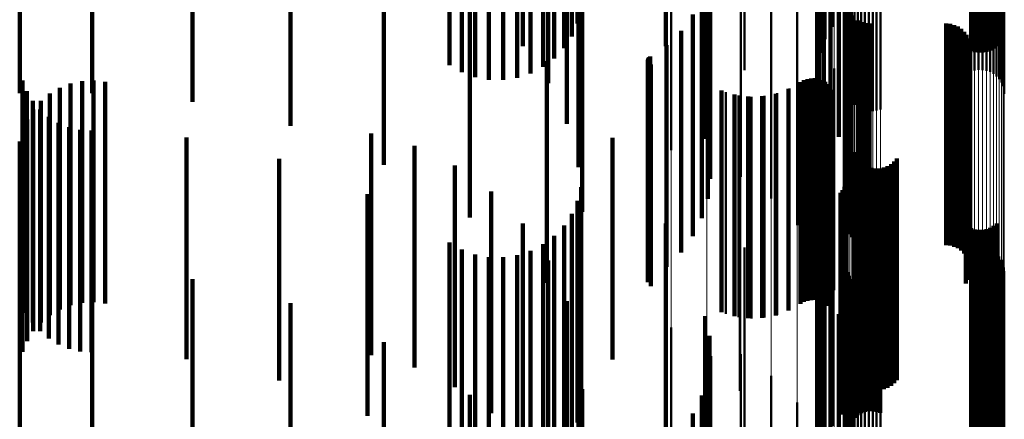
# Model space of a CAD drawing. Units: metres. Extents: x 0 to 10.8, y -0.6 to 0.6.
# Drawn here: x 0.1 to 0.1, y 0.4 to 0.5 of the extents above; entities that cross this region are included whole.
import ezdxf

# ---------------------------------------------------------------- set-up
doc = ezdxf.new("R2010")
doc.units = ezdxf.units.M
doc.linetypes.add('AUSGEZOGEN', pattern=[0])
doc.linetypes.add('VERDECKT2_S2', pattern=[0.009, 0.005, -0.004])
doc.layers.add('Fertigelement', color=7, linetype='AUSGEZOGEN', lineweight=50)
doc.layers.add('Standard', color=7, linetype='AUSGEZOGEN', lineweight=13)

msp = doc.modelspace()

# ---------------------------------------------------------------- linework, layer by layer
at = {"layer": 'Fertigelement', "transparency": 33554687}
for p, q in [((0.105686, 0.458452), (0.105686, 0.45386)), ((0.105108, 0.458349), (0.105108, 0.453752)), ((0.105193, 0.458323), (0.105193, 0.453725)), ((0.105281, 0.458311), (0.105281, 0.453713)), ((0.105369, 0.458313), (0.105369, 0.453715)), ((0.105456, 0.458329), (0.105456, 0.453731)), ((0.10554, 0.458358), (0.10554, 0.453761)), ((0.105617, 0.458399), (0.105617, 0.453804)), ((0.101687, 0.457746), (0.101687, 0.454397)), ((0.10179, 0.457439), (0.10179, 0.454099)), ((0.101942, 0.457154), (0.101942, 0.45382)), ((0.10213, 0.456809), (0.10213, 0.453485)), ((0.098346, 0.456509), (0.098346, 0.453276)), ((0.1, 0.456461), (0.1, 0.454076)), ((0.099156, 0.456278), (0.099156, 0.453063)), ((0.102263, 0.456439), (0.102263, 0.453124)), ((0.102337, 0.456052), (0.102337, 0.452748)), ((0.099916, 0.455911), (0.099916, 0.452726)), ((0.101961, 0.455906), (0.101961, 0.454296)), ((0.101804, 0.45563), (0.101804, 0.454013)), ((0.10235, 0.455659), (0.10235, 0.452366)), ((0.100601, 0.455419), (0.100601, 0.452273)), ((0.105104, 0.455493), (0.105104, 0.453281)), ((0.105189, 0.455518), (0.105189, 0.453308)), ((0.105277, 0.455531), (0.105277, 0.453322)), ((0.105366, 0.455529), (0.105366, 0.45332)), ((0.105453, 0.455515), (0.105453, 0.453305)), ((0.105537, 0.455487), (0.105537, 0.453275)), ((0.105615, 0.455446), (0.105615, 0.453232)), ((0.105685, 0.455394), (0.105685, 0.453176)), ((0.101696, 0.455333), (0.101696, 0.453708)), ((0.105745, 0.455332), (0.105745, 0.45311)), ((0.105793, 0.455262), (0.105793, 0.453036)), ((0.105829, 0.455185), (0.105829, 0.452954)), ((0.10164, 0.455023), (0.10164, 0.453389)), ((0.102278, 0.454966), (0.102278, 0.451691)), ((0.102318, 0.455083), (0.102318, 0.452845)), ((0.10234, 0.455002), (0.10234, 0.452758)), ((0.102375, 0.454925), (0.102375, 0.452677)), ((0.10585, 0.455104), (0.10585, 0.452868)), ((0.105858, 0.455021), (0.105858, 0.452779)), ((0.101191, 0.454817), (0.101191, 0.451719)), ((0.101637, 0.454708), (0.101637, 0.453066)), ((0.102276, 0.454875), (0.102276, 0.451602)), ((0.102289, 0.454785), (0.102289, 0.451515)), ((0.102423, 0.454855), (0.102423, 0.452602)), ((0.102483, 0.454793), (0.102483, 0.452536)), ((0.102553, 0.454741), (0.102553, 0.452481)), ((0.102631, 0.454701), (0.102631, 0.452437)), ((0.103064, 0.454695), (0.103064, 0.452431)), ((0.10236, 0.454618), (0.10236, 0.451352)), ((0.102415, 0.454546), (0.102415, 0.451282)), ((0.102715, 0.454673), (0.102715, 0.452408)), ((0.102802, 0.454658), (0.102802, 0.452392)), ((0.102891, 0.454657), (0.102891, 0.452391)), ((0.102979, 0.454669), (0.102979, 0.452404)), ((0.101687, 0.454397), (0.101687, 0.452746)), ((0.102557, 0.454433), (0.102557, 0.451172)), ((0.10264, 0.454396), (0.10264, 0.451136)), ((0.102728, 0.454374), (0.102728, 0.451114)), ((0.102819, 0.454366), (0.102819, 0.451106)), ((0.104547, 0.454366), (0.104547, 0.451106)), ((0.104638, 0.454358), (0.104638, 0.451099)), ((0.104727, 0.454335), (0.104727, 0.451077)), ((0.104811, 0.454298), (0.104811, 0.45104)), ((0.104887, 0.454247), (0.104887, 0.450991)), ((0.1, 0.454076), (0.1, 0.453315)), ((0.10167, 0.454123), (0.10167, 0.45108)), ((0.10179, 0.454099), (0.10179, 0.452439)), ((0.104953, 0.454184), (0.104953, 0.450929)), ((0.105008, 0.454111), (0.105008, 0.450858)), ((0.10505, 0.454029), (0.10505, 0.450779)), ((0.101942, 0.45382), (0.101942, 0.452154)), ((0.105078, 0.453942), (0.105078, 0.450694)), ((0.105091, 0.453851), (0.105091, 0.450605)), ((0.105037, 0.453584), (0.105037, 0.450345)), ((0.10507, 0.45367), (0.10507, 0.450429)), ((0.105088, 0.45376), (0.105088, 0.450516)), ((0.102022, 0.453357), (0.102022, 0.450375)), ((0.10213, 0.453485), (0.10213, 0.451809)), ((0.10499, 0.453505), (0.10499, 0.450269)), ((0.098346, 0.453276), (0.098346, 0.451509)), ((0.101501, 0.453132), (0.101501, 0.449905)), ((0.101585, 0.453133), (0.101585, 0.449906)), ((0.099156, 0.453063), (0.099156, 0.451278)), ((0.101268, 0.453047), (0.101268, 0.449823)), ((0.101341, 0.453088), (0.101341, 0.449863)), ((0.101419, 0.453117), (0.101419, 0.44989)), ((0.101667, 0.45312), (0.101667, 0.449893)), ((0.101747, 0.453093), (0.101747, 0.449868)), ((0.10182, 0.453054), (0.10182, 0.449829)), ((0.101887, 0.453003), (0.101887, 0.44978)), ((0.101944, 0.452942), (0.101944, 0.44972)), ((0.102263, 0.453124), (0.102263, 0.451439)), ((0.099584, 0.452821), (0.099584, 0.449603)), ((0.099868, 0.452748), (0.099868, 0.449531)), ((0.099916, 0.452726), (0.099916, 0.450911)), ((0.10016, 0.452718), (0.10016, 0.449503)), ((0.100453, 0.452735), (0.100453, 0.449519)), ((0.10074, 0.452796), (0.10074, 0.449578)), ((0.101013, 0.452901), (0.101013, 0.44968)), ((0.101989, 0.452872), (0.101989, 0.449652)), ((0.102337, 0.452748), (0.102337, 0.451052)), ((0.102238, 0.452541), (0.102238, 0.449625)), ((0.100601, 0.452273), (0.100601, 0.450419)), ((0.10235, 0.452366), (0.10235, 0.450659)), ((0.101191, 0.451719), (0.101191, 0.449817)), ((0.102276, 0.451602), (0.102276, 0.449875)), ((0.102278, 0.451691), (0.102278, 0.449966)), ((0.102311, 0.451701), (0.102311, 0.448851)), ((0.102289, 0.451515), (0.102289, 0.449785)), ((0.10236, 0.451352), (0.10236, 0.449618)), ((0.102476, 0.451467), (0.102476, 0.448284)), ((0.102512, 0.451383), (0.102512, 0.448202)), ((0.102415, 0.451282), (0.102415, 0.449546)), ((0.102557, 0.451172), (0.102557, 0.449433)), ((0.102563, 0.451306), (0.102563, 0.448128)), ((0.102625, 0.451239), (0.102625, 0.448063)), ((0.10264, 0.451136), (0.10264, 0.449396)), ((0.102698, 0.451184), (0.102698, 0.448008)), ((0.102779, 0.451141), (0.102779, 0.447967)), ((0.103225, 0.451151), (0.103225, 0.447977)), ((0.103304, 0.451198), (0.103304, 0.448022)), ((0.103374, 0.451256), (0.103374, 0.448079)), ((0.103433, 0.451326), (0.103433, 0.448147)), ((0.099896, 0.45108), (0.099896, 0.447908)), ((0.10167, 0.45108), (0.10167, 0.449123)), ((0.102728, 0.451114), (0.102728, 0.449374)), ((0.102819, 0.451106), (0.102819, 0.449366)), ((0.102866, 0.451113), (0.102866, 0.447939)), ((0.102957, 0.451099), (0.102957, 0.447926)), ((0.103049, 0.451101), (0.103049, 0.447928)), ((0.103139, 0.451119), (0.103139, 0.447945)), ((0.104547, 0.451106), (0.104547, 0.449366)), ((0.104638, 0.451099), (0.104638, 0.449358)), ((0.104727, 0.451077), (0.104727, 0.449335)), ((0.104811, 0.45104), (0.104811, 0.449298)), ((0.104887, 0.450991), (0.104887, 0.449247)), ((0.104953, 0.450929), (0.104953, 0.449184)), ((0.102286, 0.45076), (0.102286, 0.450665)), ((0.102304, 0.45084), (0.102304, 0.450742)), ((0.102304, 0.450742), (0.102304, 0.44584)), ((0.105008, 0.450858), (0.105008, 0.449111)), ((0.10505, 0.450779), (0.10505, 0.449029)), ((0.105078, 0.450694), (0.105078, 0.448942)), ((0.102163, 0.450549), (0.102163, 0.450462)), ((0.102214, 0.450613), (0.102214, 0.450524)), ((0.102214, 0.450524), (0.102214, 0.445613)), ((0.102256, 0.450683), (0.102256, 0.450592)), ((0.102256, 0.450592), (0.102256, 0.445683)), ((0.102286, 0.450665), (0.102286, 0.44576)), ((0.102482, 0.450477), (0.102482, 0.445477)), ((0.102551, 0.450533), (0.102551, 0.445533)), ((0.102628, 0.450576), (0.102628, 0.445576)), ((0.102712, 0.450606), (0.102712, 0.445606)), ((0.102799, 0.450622), (0.102799, 0.445622)), ((0.102887, 0.450624), (0.102887, 0.445624)), ((0.102975, 0.450612), (0.102975, 0.445612)), ((0.10306, 0.450585), (0.10306, 0.445585)), ((0.105088, 0.450516), (0.105088, 0.44876)), ((0.105091, 0.450605), (0.105091, 0.448851)), ((0.101961, 0.450296), (0.101961, 0.450219)), ((0.102022, 0.450375), (0.102022, 0.448357)), ((0.102163, 0.450462), (0.102163, 0.445549)), ((0.10499, 0.450269), (0.10499, 0.448505)), ((0.105037, 0.450345), (0.105037, 0.448584)), ((0.10507, 0.450429), (0.10507, 0.44867)), ((0.101961, 0.450219), (0.101961, 0.445296)), ((0.101268, 0.449823), (0.101268, 0.448047)), ((0.101341, 0.449863), (0.101341, 0.448088)), ((0.101419, 0.44989), (0.101419, 0.448117)), ((0.101501, 0.449905), (0.101501, 0.448132)), ((0.101585, 0.449906), (0.101585, 0.448133)), ((0.101667, 0.449893), (0.101667, 0.44812)), ((0.101747, 0.449868), (0.101747, 0.448093)), ((0.101804, 0.450013), (0.101804, 0.449947)), ((0.101804, 0.449947), (0.101804, 0.445013)), ((0.10182, 0.449829), (0.10182, 0.448054)), ((0.105617, 0.449804), (0.105617, 0.444804)), ((0.105686, 0.44986), (0.105686, 0.44486)), ((0.099584, 0.449603), (0.099584, 0.447821)), ((0.10074, 0.449578), (0.10074, 0.447796)), ((0.101013, 0.44968), (0.101013, 0.447901)), ((0.101696, 0.449708), (0.101696, 0.449654)), ((0.101696, 0.449654), (0.101696, 0.444708)), ((0.101887, 0.44978), (0.101887, 0.448003)), ((0.101944, 0.44972), (0.101944, 0.447942)), ((0.101989, 0.449652), (0.101989, 0.447872)), ((0.102238, 0.449625), (0.102238, 0.447541)), ((0.105108, 0.449752), (0.105108, 0.444752)), ((0.105193, 0.449725), (0.105193, 0.444725)), ((0.105281, 0.449713), (0.105281, 0.444713)), ((0.105369, 0.449715), (0.105369, 0.444715)), ((0.105456, 0.449731), (0.105456, 0.444731)), ((0.10554, 0.449761), (0.10554, 0.444761)), ((0.099868, 0.449531), (0.099868, 0.447747)), ((0.10016, 0.449503), (0.10016, 0.447718)), ((0.100453, 0.449519), (0.100453, 0.447735)), ((0.10164, 0.449389), (0.10164, 0.449347)), ((0.1, 0.449315), (0.1, 0.446189)), ((0.10164, 0.449347), (0.10164, 0.444389)), ((0.105104, 0.449281), (0.105104, 0.446624)), ((0.105189, 0.449308), (0.105189, 0.446649)), ((0.105277, 0.449322), (0.105277, 0.446661)), ((0.105366, 0.44932), (0.105366, 0.44666)), ((0.105453, 0.449305), (0.105453, 0.446646)), ((0.105537, 0.449275), (0.105537, 0.446618)), ((0.105615, 0.449232), (0.105615, 0.446578)), ((0.105685, 0.449176), (0.105685, 0.446528)), ((0.101637, 0.449066), (0.101637, 0.449036)), ((0.101637, 0.449036), (0.101637, 0.444066)), ((0.105745, 0.44911), (0.105745, 0.446467)), ((0.105793, 0.449036), (0.105793, 0.446398)), ((0.105829, 0.448954), (0.105829, 0.446323)), ((0.101687, 0.448746), (0.101687, 0.448729)), ((0.101687, 0.448729), (0.101687, 0.443746)), ((0.102311, 0.448851), (0.102311, 0.446701)), ((0.102318, 0.448845), (0.102318, 0.446222)), ((0.10234, 0.448758), (0.10234, 0.446143)), ((0.10585, 0.448868), (0.10585, 0.446243)), ((0.105858, 0.448779), (0.105858, 0.446162)), ((0.102375, 0.448677), (0.102375, 0.446068)), ((0.102423, 0.448602), (0.102423, 0.445999)), ((0.102483, 0.448536), (0.102483, 0.445938)), ((0.102553, 0.448481), (0.102553, 0.445887)), ((0.10179, 0.448439), (0.10179, 0.448434)), ((0.10179, 0.448434), (0.10179, 0.443439)), ((0.102476, 0.448284), (0.102476, 0.446467)), ((0.102631, 0.448437), (0.102631, 0.445848)), ((0.102715, 0.448408), (0.102715, 0.44582)), ((0.102802, 0.448392), (0.102802, 0.445806)), ((0.102891, 0.448391), (0.102891, 0.445804)), ((0.102979, 0.448404), (0.102979, 0.445816)), ((0.103064, 0.448431), (0.103064, 0.445842)), ((0.101942, 0.448154), (0.101942, 0.443154)), ((0.102512, 0.448202), (0.102512, 0.446383)), ((0.102563, 0.448128), (0.102563, 0.446306)), ((0.102625, 0.448063), (0.102625, 0.446239)), ((0.103374, 0.448079), (0.103374, 0.446256)), ((0.103433, 0.448147), (0.103433, 0.446326)), ((0.099896, 0.447908), (0.099896, 0.44608)), ((0.10213, 0.447809), (0.10213, 0.442809)), ((0.102698, 0.448008), (0.102698, 0.446184)), ((0.102779, 0.447967), (0.102779, 0.446141)), ((0.102866, 0.447939), (0.102866, 0.446113)), ((0.102957, 0.447926), (0.102957, 0.446099)), ((0.103049, 0.447928), (0.103049, 0.446101)), ((0.103139, 0.447945), (0.103139, 0.446119)), ((0.103225, 0.447977), (0.103225, 0.446151)), ((0.103304, 0.448022), (0.103304, 0.446197)), ((0.098346, 0.447509), (0.098346, 0.443055)), ((0.102263, 0.447439), (0.102263, 0.442439)), ((0.099156, 0.447278), (0.099156, 0.442847)), ((0.102337, 0.447052), (0.102337, 0.442052)), ((0.099916, 0.446911), (0.099916, 0.442517)), ((0.10235, 0.446659), (0.10235, 0.441659)), ((0.105104, 0.446624), (0.105104, 0.444281)), ((0.105189, 0.446649), (0.105189, 0.444308)), ((0.105277, 0.446661), (0.105277, 0.444322)), ((0.105366, 0.44666), (0.105366, 0.44432)), ((0.105453, 0.446646), (0.105453, 0.444305)), ((0.105537, 0.446618), (0.105537, 0.444275)), ((0.105615, 0.446578), (0.105615, 0.444232)), ((0.105685, 0.446528), (0.105685, 0.444176)), ((0.100601, 0.446419), (0.100601, 0.442074)), ((0.105745, 0.446467), (0.105745, 0.44411)), ((0.105793, 0.446398), (0.105793, 0.444036)), ((0.105829, 0.446323), (0.105829, 0.443954)), ((0.1, 0.446189), (0.1, 0.444315)), ((0.102318, 0.446222), (0.102318, 0.443845)), ((0.10234, 0.446143), (0.10234, 0.443758)), ((0.102375, 0.446068), (0.102375, 0.443677)), ((0.10585, 0.446243), (0.10585, 0.443868)), ((0.105858, 0.446162), (0.105858, 0.443779)), ((0.101191, 0.445817), (0.101191, 0.441533)), ((0.102276, 0.445875), (0.102276, 0.440875)), ((0.102278, 0.445966), (0.102278, 0.440966)), ((0.102423, 0.445999), (0.102423, 0.443602)), ((0.102483, 0.445938), (0.102483, 0.443536)), ((0.102553, 0.445887), (0.102553, 0.443481)), ((0.102631, 0.445848), (0.102631, 0.443437)), ((0.102715, 0.44582), (0.102715, 0.443408)), ((0.102802, 0.445806), (0.102802, 0.443392)), ((0.102891, 0.445804), (0.102891, 0.443391)), ((0.102979, 0.445816), (0.102979, 0.443404)), ((0.103064, 0.445842), (0.103064, 0.443431)), ((0.102289, 0.445785), (0.102289, 0.440785)), ((0.10236, 0.445618), (0.10236, 0.440618)), ((0.102415, 0.445546), (0.102415, 0.440546))]:
    msp.add_line(p, q, dxfattribs=at)
at = {"layer": 'Standard', "color": 7, "linetype": 'AUSGEZOGEN', "lineweight": 13, "transparency": 33554687}
for p, q in [((0.105104, 0.459476), (0.105104, 0.451209)), ((0.105189, 0.459502), (0.105189, 0.451234)), ((0.105277, 0.459515), (0.105277, 0.451247)), ((0.105366, 0.459514), (0.105366, 0.451245)), ((0.105453, 0.459499), (0.105453, 0.451231)), ((0.105537, 0.45947), (0.105537, 0.451203)), ((0.105615, 0.459429), (0.105615, 0.451163)), ((0.105685, 0.459377), (0.105685, 0.451111)), ((0.105745, 0.459315), (0.105745, 0.45105)), ((0.105793, 0.459244), (0.105793, 0.45098)), ((0.105829, 0.459167), (0.105829, 0.450904)), ((0.102318, 0.459063), (0.102318, 0.450803)), ((0.10234, 0.458981), (0.10234, 0.450723)), ((0.102375, 0.458904), (0.102375, 0.450647)), ((0.10585, 0.459085), (0.10585, 0.450824)), ((0.105858, 0.459001), (0.105858, 0.450742)), ((0.102423, 0.458833), (0.102423, 0.450577)), ((0.102483, 0.458771), (0.102483, 0.450516)), ((0.102553, 0.458718), (0.102553, 0.450464)), ((0.102631, 0.458678), (0.102631, 0.450424)), ((0.102238, 0.458553), (0.102238, 0.45424)), ((0.102715, 0.458649), (0.102715, 0.450397)), ((0.102802, 0.458634), (0.102802, 0.450382)), ((0.102891, 0.458633), (0.102891, 0.450381)), ((0.102979, 0.458646), (0.102979, 0.450393)), ((0.103064, 0.458672), (0.103064, 0.450418)), ((0.098346, 0.457929), (0.098346, 0.453276)), ((0.099156, 0.457714), (0.099156, 0.453063)), ((0.102311, 0.457764), (0.102311, 0.453459)), ((0.099916, 0.457373), (0.099916, 0.452726)), ((0.100601, 0.456916), (0.100601, 0.452273)), ((0.101191, 0.456356), (0.101191, 0.451719)), ((0.10167, 0.45571), (0.10167, 0.45108)), ((0.102022, 0.454998), (0.102022, 0.450375)), ((0.102238, 0.45424), (0.102238, 0.449625)), ((0.102311, 0.453459), (0.102311, 0.448851)), ((0.098346, 0.453276), (0.098346, 0.448318)), ((0.099156, 0.453063), (0.099156, 0.448107)), ((0.099916, 0.452726), (0.099916, 0.447773)), ((0.100601, 0.452273), (0.100601, 0.447326)), ((0.101191, 0.451719), (0.101191, 0.446778)), ((0.105104, 0.451209), (0.105104, 0.446624)), ((0.105189, 0.451234), (0.105189, 0.446649)), ((0.105277, 0.451247), (0.105277, 0.446661)), ((0.105366, 0.451245), (0.105366, 0.44666)), ((0.105453, 0.451231), (0.105453, 0.446646)), ((0.105537, 0.451203), (0.105537, 0.446618)), ((0.105615, 0.451163), (0.105615, 0.446578)), ((0.10167, 0.45108), (0.10167, 0.446146)), ((0.105685, 0.451111), (0.105685, 0.446528)), ((0.105745, 0.45105), (0.105745, 0.446467)), ((0.105793, 0.45098), (0.105793, 0.446398)), ((0.102318, 0.450803), (0.102318, 0.446222)), ((0.10234, 0.450723), (0.10234, 0.446143)), ((0.105829, 0.450904), (0.105829, 0.446323)), ((0.10585, 0.450824), (0.10585, 0.446243)), ((0.105858, 0.450742), (0.105858, 0.446162)), ((0.102375, 0.450647), (0.102375, 0.446068)), ((0.102423, 0.450577), (0.102423, 0.445999)), ((0.102483, 0.450516), (0.102483, 0.445938)), ((0.102553, 0.450464), (0.102553, 0.445887)), ((0.102022, 0.450375), (0.102022, 0.445448)), ((0.102631, 0.450424), (0.102631, 0.445848)), ((0.102715, 0.450397), (0.102715, 0.44582)), ((0.102802, 0.450382), (0.102802, 0.445806)), ((0.102891, 0.450381), (0.102891, 0.445804)), ((0.102979, 0.450393), (0.102979, 0.445816)), ((0.103064, 0.450418), (0.103064, 0.445842)), ((0.102238, 0.449625), (0.102238, 0.444706)), ((0.102311, 0.448851), (0.102311, 0.443941)), ((0.098346, 0.448318), (0.098346, 0.443055)), ((0.099156, 0.448107), (0.099156, 0.442847)), ((0.099916, 0.447773), (0.099916, 0.442517)), ((0.100601, 0.447326), (0.100601, 0.442074)), ((0.101191, 0.446778), (0.101191, 0.441533)), ((0.105104, 0.446624), (0.105104, 0.441738)), ((0.105189, 0.446649), (0.105189, 0.441763)), ((0.105277, 0.446661), (0.105277, 0.441776)), ((0.105366, 0.44666), (0.105366, 0.441774)), ((0.105453, 0.446646), (0.105453, 0.44176)), ((0.105537, 0.446618), (0.105537, 0.441733)), ((0.105615, 0.446578), (0.105615, 0.441693)), ((0.105685, 0.446528), (0.105685, 0.441643)), ((0.105745, 0.446467), (0.105745, 0.441583)), ((0.105793, 0.446398), (0.105793, 0.441515)), ((0.105829, 0.446323), (0.105829, 0.441441)), ((0.10167, 0.446146), (0.10167, 0.440908)), ((0.102318, 0.446222), (0.102318, 0.441341)), ((0.10234, 0.446143), (0.10234, 0.441263)), ((0.102375, 0.446068), (0.102375, 0.441188)), ((0.10585, 0.446243), (0.10585, 0.441362)), ((0.105858, 0.446162), (0.105858, 0.441281)), ((0.102423, 0.445999), (0.102423, 0.44112)), ((0.102483, 0.445938), (0.102483, 0.44106)), ((0.102553, 0.445887), (0.102553, 0.44101)), ((0.102631, 0.445848), (0.102631, 0.440971)), ((0.102715, 0.44582), (0.102715, 0.440943)), ((0.102802, 0.445806), (0.102802, 0.440929)), ((0.102891, 0.445804), (0.102891, 0.440928)), ((0.102979, 0.445816), (0.102979, 0.44094)), ((0.103064, 0.445842), (0.103064, 0.440965)), ((0.102022, 0.445448), (0.102022, 0.440219))]:
    msp.add_line(p, q, dxfattribs=at)
at = {"layer": 'Standard', "color": 253, "linetype": 'VERDECKT2_S2', "lineweight": 140, "transparency": 33554687}
for p, q in [((0.096241, 0.458943), (0.096241, 0.454369)), ((0.096111, 0.458663), (0.096111, 0.454078)), ((0.105686, 0.458452), (0.105686, 0.45386)), ((0.095935, 0.458407), (0.095935, 0.453813)), ((0.105108, 0.458349), (0.105108, 0.453752)), ((0.105193, 0.458323), (0.105193, 0.453725)), ((0.105281, 0.458311), (0.105281, 0.453713)), ((0.105369, 0.458313), (0.105369, 0.453715)), ((0.105456, 0.458329), (0.105456, 0.453731)), ((0.10554, 0.458358), (0.10554, 0.453761)), ((0.105617, 0.458399), (0.105617, 0.453804)), ((0.093355, 0.458041), (0.093355, 0.453432)), ((0.095716, 0.458184), (0.095716, 0.45358)), ((0.093631, 0.457888), (0.093631, 0.453273)), ((0.09518, 0.457857), (0.09518, 0.45324)), ((0.095462, 0.457999), (0.095462, 0.453388)), ((0.09393, 0.457781), (0.09393, 0.453162)), ((0.094243, 0.457724), (0.094243, 0.453102)), ((0.094562, 0.457717), (0.094562, 0.453095)), ((0.094877, 0.457762), (0.094877, 0.453142)), ((0.101687, 0.457746), (0.101687, 0.454397)), ((0.083667, 0.457431), (0.083667, 0.452798)), ((0.085299, 0.457431), (0.085299, 0.452798)), ((0.10179, 0.457439), (0.10179, 0.454099)), ((0.087565, 0.457243), (0.087565, 0.452601)), ((0.101942, 0.457154), (0.101942, 0.45382)), ((0.096001, 0.457104), (0.096001, 0.454387)), ((0.089774, 0.45672), (0.089774, 0.452058)), ((0.099118, 0.456767), (0.099118, 0.453444)), ((0.10213, 0.456809), (0.10213, 0.453485)), ((0.099213, 0.456321), (0.099213, 0.45301)), ((0.102263, 0.456439), (0.102263, 0.453124)), ((0.095005, 0.456032), (0.095005, 0.453856)), ((0.09626, 0.456126), (0.09626, 0.453469)), ((0.102337, 0.456052), (0.102337, 0.452748)), ((0.091873, 0.455877), (0.091873, 0.451181)), ((0.099232, 0.455866), (0.099232, 0.452567)), ((0.101961, 0.455906), (0.101961, 0.454296)), ((0.101804, 0.45563), (0.101804, 0.454013)), ((0.10235, 0.455659), (0.10235, 0.452366)), ((0.098229, 0.455482), (0.098229, 0.45386)), ((0.099175, 0.455414), (0.099175, 0.452127)), ((0.095578, 0.45525), (0.095578, 0.453023)), ((0.101696, 0.455333), (0.101696, 0.453708)), ((0.096347, 0.455118), (0.096347, 0.452523)), ((0.099043, 0.454978), (0.099043, 0.451703)), ((0.10164, 0.455023), (0.10164, 0.453389)), ((0.102278, 0.454966), (0.102278, 0.451691)), ((0.093812, 0.454733), (0.093812, 0.449991)), ((0.101637, 0.454708), (0.101637, 0.453066)), ((0.102276, 0.454875), (0.102276, 0.451602)), ((0.102289, 0.454785), (0.102289, 0.451515)), ((0.098841, 0.45457), (0.098841, 0.451305)), ((0.10236, 0.454618), (0.10236, 0.451352)), ((0.102415, 0.454546), (0.102415, 0.451282)), ((0.096001, 0.454387), (0.096001, 0.452104)), ((0.101687, 0.454397), (0.101687, 0.452746)), ((0.102557, 0.454433), (0.102557, 0.451172)), ((0.10264, 0.454396), (0.10264, 0.451136)), ((0.102728, 0.454374), (0.102728, 0.451114)), ((0.102819, 0.454366), (0.102819, 0.451106)), ((0.104547, 0.454366), (0.104547, 0.451106)), ((0.104638, 0.454358), (0.104638, 0.451099)), ((0.104727, 0.454335), (0.104727, 0.451077)), ((0.104811, 0.454298), (0.104811, 0.45104)), ((0.104887, 0.454247), (0.104887, 0.450991)), ((0.098573, 0.454201), (0.098573, 0.450946)), ((0.10179, 0.454099), (0.10179, 0.452439)), ((0.104953, 0.454184), (0.104953, 0.450929)), ((0.105008, 0.454111), (0.105008, 0.450858)), ((0.10505, 0.454029), (0.10505, 0.450779)), ((0.098248, 0.453883), (0.098248, 0.450636)), ((0.101942, 0.45382), (0.101942, 0.452154)), ((0.105078, 0.453942), (0.105078, 0.450694)), ((0.105091, 0.453851), (0.105091, 0.450605)), ((0.097831, 0.45357), (0.097831, 0.450332)), ((0.097838, 0.453586), (0.097838, 0.450347)), ((0.097848, 0.4536), (0.097848, 0.450361)), ((0.09786, 0.453612), (0.09786, 0.450373)), ((0.097875, 0.453622), (0.097875, 0.450383)), ((0.105037, 0.453584), (0.105037, 0.450345)), ((0.10507, 0.45367), (0.10507, 0.450429)), ((0.105088, 0.45376), (0.105088, 0.450516)), ((0.095544, 0.453516), (0.095544, 0.453315)), ((0.09626, 0.453469), (0.09626, 0.451126)), ((0.097825, 0.453536), (0.097825, 0.450298)), ((0.097826, 0.453553), (0.097826, 0.450315)), ((0.09789, 0.453442), (0.09789, 0.450207)), ((0.099118, 0.453444), (0.099118, 0.451767)), ((0.10213, 0.453485), (0.10213, 0.451809)), ((0.10499, 0.453505), (0.10499, 0.450269)), ((0.095544, 0.453315), (0.095544, 0.448516)), ((0.101501, 0.453132), (0.101501, 0.449905)), ((0.101585, 0.453133), (0.101585, 0.449906)), ((0.083729, 0.45308), (0.083729, 0.44808)), ((0.084572, 0.45292), (0.084572, 0.449973)), ((0.084816, 0.453015), (0.084816, 0.45006)), ((0.085072, 0.453069), (0.085072, 0.45011)), ((0.085333, 0.453081), (0.085333, 0.450122)), ((0.085592, 0.453052), (0.085592, 0.450095)), ((0.099213, 0.45301), (0.099213, 0.451321)), ((0.101268, 0.453047), (0.101268, 0.449823)), ((0.101341, 0.453088), (0.101341, 0.449863)), ((0.101419, 0.453117), (0.101419, 0.44989)), ((0.101667, 0.45312), (0.101667, 0.449893)), ((0.101747, 0.453093), (0.101747, 0.449868)), ((0.10182, 0.453054), (0.10182, 0.449829)), ((0.101887, 0.453003), (0.101887, 0.44978)), ((0.101944, 0.452942), (0.101944, 0.44972)), ((0.102263, 0.453124), (0.102263, 0.451439)), ((0.083827, 0.452843), (0.083827, 0.447843)), ((0.084347, 0.452788), (0.084347, 0.449852)), ((0.099483, 0.45286), (0.099483, 0.44964)), ((0.099779, 0.452766), (0.099779, 0.449548)), ((0.100088, 0.452721), (0.100088, 0.449505)), ((0.100399, 0.452728), (0.100399, 0.449512)), ((0.100705, 0.452786), (0.100705, 0.449569)), ((0.100997, 0.452893), (0.100997, 0.449673)), ((0.101989, 0.452872), (0.101989, 0.449652)), ((0.102337, 0.452748), (0.102337, 0.451052)), ((0.083961, 0.452625), (0.083961, 0.447625)), ((0.084145, 0.452622), (0.084145, 0.449699)), ((0.096347, 0.452523), (0.096347, 0.450118)), ((0.099232, 0.452567), (0.099232, 0.450866)), ((0.083972, 0.452426), (0.083972, 0.449518)), ((0.084128, 0.45243), (0.084128, 0.44743)), ((0.084323, 0.452263), (0.084323, 0.447263)), ((0.10235, 0.452366), (0.10235, 0.450659)), ((0.083833, 0.452205), (0.083833, 0.449315)), ((0.084542, 0.45213), (0.084542, 0.44713)), ((0.084779, 0.452032), (0.084779, 0.447032)), ((0.099175, 0.452127), (0.099175, 0.450414)), ((0.083732, 0.451964), (0.083732, 0.449093)), ((0.085029, 0.451972), (0.085029, 0.446972)), ((0.085284, 0.451953), (0.085284, 0.446953)), ((0.091591, 0.451887), (0.091591, 0.449022)), ((0.083669, 0.45171), (0.083669, 0.44886)), ((0.087423, 0.451794), (0.087423, 0.446794)), ((0.092564, 0.451609), (0.092564, 0.448766)), ((0.097028, 0.451792), (0.097028, 0.451658)), ((0.097028, 0.451658), (0.097028, 0.446792)), ((0.099043, 0.451703), (0.099043, 0.449978)), ((0.102276, 0.451602), (0.102276, 0.449875)), ((0.102278, 0.451691), (0.102278, 0.449966)), ((0.102289, 0.451515), (0.102289, 0.449785)), ((0.10236, 0.451352), (0.10236, 0.449618)), ((0.102476, 0.451467), (0.102476, 0.448284)), ((0.102512, 0.451383), (0.102512, 0.448202)), ((0.089513, 0.451313), (0.089513, 0.446313)), ((0.093474, 0.451168), (0.093474, 0.448361)), ((0.098841, 0.451305), (0.098841, 0.44957)), ((0.102415, 0.451282), (0.102415, 0.449546)), ((0.102557, 0.451172), (0.102557, 0.449433)), ((0.102563, 0.451306), (0.102563, 0.448128)), ((0.102625, 0.451239), (0.102625, 0.448063)), ((0.10264, 0.451136), (0.10264, 0.449396)), ((0.102698, 0.451184), (0.102698, 0.448008)), ((0.102779, 0.451141), (0.102779, 0.447967)), ((0.103225, 0.451151), (0.103225, 0.447977)), ((0.103304, 0.451198), (0.103304, 0.448022)), ((0.103374, 0.451256), (0.103374, 0.448079)), ((0.103433, 0.451326), (0.103433, 0.448147)), ((0.098573, 0.450946), (0.098573, 0.449201)), ((0.102728, 0.451114), (0.102728, 0.449374)), ((0.102819, 0.451106), (0.102819, 0.449366)), ((0.102866, 0.451113), (0.102866, 0.447939)), ((0.102957, 0.451099), (0.102957, 0.447926)), ((0.103049, 0.451101), (0.103049, 0.447928)), ((0.103139, 0.451119), (0.103139, 0.447945)), ((0.104547, 0.451106), (0.104547, 0.449366)), ((0.104638, 0.451099), (0.104638, 0.449358)), ((0.104727, 0.451077), (0.104727, 0.449335)), ((0.104811, 0.45104), (0.104811, 0.449298)), ((0.104887, 0.450991), (0.104887, 0.449247)), ((0.104953, 0.450929), (0.104953, 0.449184)), ((0.102286, 0.45076), (0.102286, 0.450665)), ((0.102304, 0.45084), (0.102304, 0.450742)), ((0.102304, 0.450742), (0.102304, 0.44584)), ((0.105008, 0.450858), (0.105008, 0.449111)), ((0.10505, 0.450779), (0.10505, 0.449029)), ((0.105078, 0.450694), (0.105078, 0.448942)), ((0.091506, 0.450519), (0.091506, 0.445519)), ((0.094296, 0.450578), (0.094296, 0.447818)), ((0.09632, 0.450678), (0.09632, 0.445678)), ((0.098248, 0.450636), (0.098248, 0.448883)), ((0.102163, 0.450549), (0.102163, 0.450462)), ((0.102214, 0.450613), (0.102214, 0.450524)), ((0.102214, 0.450524), (0.102214, 0.445613)), ((0.102256, 0.450683), (0.102256, 0.450592)), ((0.102256, 0.450592), (0.102256, 0.445683)), ((0.102286, 0.450665), (0.102286, 0.44576)), ((0.102482, 0.450477), (0.102482, 0.445477)), ((0.102551, 0.450533), (0.102551, 0.445533)), ((0.102628, 0.450576), (0.102628, 0.445576)), ((0.102712, 0.450606), (0.102712, 0.445606)), ((0.102799, 0.450622), (0.102799, 0.445622)), ((0.102887, 0.450624), (0.102887, 0.445624)), ((0.102975, 0.450612), (0.102975, 0.445612)), ((0.10306, 0.450585), (0.10306, 0.445585)), ((0.105088, 0.450516), (0.105088, 0.44876)), ((0.105091, 0.450605), (0.105091, 0.448851)), ((0.096241, 0.450369), (0.096241, 0.445369)), ((0.097825, 0.450298), (0.097825, 0.448536)), ((0.097826, 0.450315), (0.097826, 0.448553)), ((0.097831, 0.450332), (0.097831, 0.44857)), ((0.097838, 0.450347), (0.097838, 0.448586)), ((0.097848, 0.450361), (0.097848, 0.4486)), ((0.09786, 0.450373), (0.09786, 0.448612)), ((0.097875, 0.450383), (0.097875, 0.448622)), ((0.101961, 0.450296), (0.101961, 0.450219)), ((0.102163, 0.450462), (0.102163, 0.445549)), ((0.10499, 0.450269), (0.10499, 0.448505)), ((0.105037, 0.450345), (0.105037, 0.448584)), ((0.10507, 0.450429), (0.10507, 0.44867)), ((0.084816, 0.45006), (0.084816, 0.448015)), ((0.085072, 0.45011), (0.085072, 0.448069)), ((0.085333, 0.450122), (0.085333, 0.448081)), ((0.085592, 0.450095), (0.085592, 0.448052)), ((0.096111, 0.450078), (0.096111, 0.445078)), ((0.09789, 0.450207), (0.09789, 0.448442)), ((0.101961, 0.450219), (0.101961, 0.445296)), ((0.084347, 0.449852), (0.084347, 0.447788)), ((0.084572, 0.449973), (0.084572, 0.44792)), ((0.095005, 0.449856), (0.095005, 0.447153)), ((0.095935, 0.449813), (0.095935, 0.444813)), ((0.098229, 0.44986), (0.098229, 0.449801)), ((0.098229, 0.449801), (0.098229, 0.44486)), ((0.101268, 0.449823), (0.101268, 0.448047)), ((0.101341, 0.449863), (0.101341, 0.448088)), ((0.101419, 0.44989), (0.101419, 0.448117)), ((0.101501, 0.449905), (0.101501, 0.448132)), ((0.101585, 0.449906), (0.101585, 0.448133)), ((0.101667, 0.449893), (0.101667, 0.44812)), ((0.101747, 0.449868), (0.101747, 0.448093)), ((0.101804, 0.450013), (0.101804, 0.449947)), ((0.101804, 0.449947), (0.101804, 0.445013)), ((0.10182, 0.449829), (0.10182, 0.448054)), ((0.105617, 0.449804), (0.105617, 0.444804)), ((0.105686, 0.44986), (0.105686, 0.44486)), ((0.084145, 0.449699), (0.084145, 0.447622)), ((0.095716, 0.44958), (0.095716, 0.44458)), ((0.099483, 0.44964), (0.099483, 0.44786)), ((0.100997, 0.449673), (0.100997, 0.447893)), ((0.101696, 0.449708), (0.101696, 0.449654)), ((0.101696, 0.449654), (0.101696, 0.444708)), ((0.101887, 0.44978), (0.101887, 0.448003)), ((0.101944, 0.44972), (0.101944, 0.447942)), ((0.101989, 0.449652), (0.101989, 0.447872)), ((0.105108, 0.449752), (0.105108, 0.444752)), ((0.105193, 0.449725), (0.105193, 0.444725)), ((0.105281, 0.449713), (0.105281, 0.444713)), ((0.105369, 0.449715), (0.105369, 0.444715)), ((0.105456, 0.449731), (0.105456, 0.444731)), ((0.10554, 0.449761), (0.10554, 0.444761)), ((0.083972, 0.449518), (0.083972, 0.447426)), ((0.093355, 0.449432), (0.093355, 0.444432)), ((0.095462, 0.449388), (0.095462, 0.444388)), ((0.099779, 0.449548), (0.099779, 0.447766)), ((0.100088, 0.449505), (0.100088, 0.447721)), ((0.100399, 0.449512), (0.100399, 0.447728)), ((0.100705, 0.449569), (0.100705, 0.447786)), ((0.10164, 0.449389), (0.10164, 0.449347)), ((0.083833, 0.449315), (0.083833, 0.447205)), ((0.093631, 0.449273), (0.093631, 0.444273)), ((0.09393, 0.449162), (0.09393, 0.444162)), ((0.094877, 0.449142), (0.094877, 0.444142)), ((0.09518, 0.44924), (0.09518, 0.44424)), ((0.10164, 0.449347), (0.10164, 0.444389)), ((0.083732, 0.449093), (0.083732, 0.446964)), ((0.091591, 0.449022), (0.091591, 0.446887)), ((0.094243, 0.449102), (0.094243, 0.444102)), ((0.094562, 0.449095), (0.094562, 0.444095)), ((0.095578, 0.449023), (0.095578, 0.446386)), ((0.101637, 0.449066), (0.101637, 0.449036)), ((0.101637, 0.449036), (0.101637, 0.444066)), ((0.083667, 0.448798), (0.083667, 0.443798)), ((0.083669, 0.44886), (0.083669, 0.44671)), ((0.085299, 0.448798), (0.085299, 0.443798)), ((0.092564, 0.448766), (0.092564, 0.446609)), ((0.101687, 0.448746), (0.101687, 0.448729)), ((0.101687, 0.448729), (0.101687, 0.443746)), ((0.087565, 0.448601), (0.087565, 0.443601)), ((0.093474, 0.448361), (0.093474, 0.446168)), ((0.10179, 0.448439), (0.10179, 0.448434)), ((0.10179, 0.448434), (0.10179, 0.443439)), ((0.102476, 0.448284), (0.102476, 0.446467)), ((0.089774, 0.448058), (0.089774, 0.443058)), ((0.096001, 0.448104), (0.096001, 0.44554)), ((0.101942, 0.448154), (0.101942, 0.443154)), ((0.102512, 0.448202), (0.102512, 0.446383)), ((0.102563, 0.448128), (0.102563, 0.446306)), ((0.102625, 0.448063), (0.102625, 0.446239)), ((0.103374, 0.448079), (0.103374, 0.446256)), ((0.103433, 0.448147), (0.103433, 0.446326)), ((0.094296, 0.447818), (0.094296, 0.445578)), ((0.10213, 0.447809), (0.10213, 0.442809)), ((0.102698, 0.448008), (0.102698, 0.446184)), ((0.102779, 0.447967), (0.102779, 0.446141)), ((0.102866, 0.447939), (0.102866, 0.446113)), ((0.102957, 0.447926), (0.102957, 0.446099)), ((0.103049, 0.447928), (0.103049, 0.446101)), ((0.103139, 0.447945), (0.103139, 0.446119)), ((0.103225, 0.447977), (0.103225, 0.446151)), ((0.103304, 0.448022), (0.103304, 0.446197)), ((0.099118, 0.447767), (0.099118, 0.442767)), ((0.102263, 0.447439), (0.102263, 0.442439)), ((0.091873, 0.447181), (0.091873, 0.442181)), ((0.095005, 0.447153), (0.095005, 0.444856)), ((0.099213, 0.447321), (0.099213, 0.442321)), ((0.09626, 0.447126), (0.09626, 0.44464)), ((0.102337, 0.447052), (0.102337, 0.442052)), ((0.099232, 0.446866), (0.099232, 0.441866)), ((0.10235, 0.446659), (0.10235, 0.441659)), ((0.095578, 0.446386), (0.095578, 0.444023)), ((0.099175, 0.446414), (0.099175, 0.441414)), ((0.096347, 0.446118), (0.096347, 0.443713)), ((0.093812, 0.445991), (0.093812, 0.440991)), ((0.099043, 0.445978), (0.099043, 0.440978)), ((0.102276, 0.445875), (0.102276, 0.440875)), ((0.102278, 0.445966), (0.102278, 0.440966)), ((0.102289, 0.445785), (0.102289, 0.440785)), ((0.10236, 0.445618), (0.10236, 0.440618)), ((0.096001, 0.44554), (0.096001, 0.443104)), ((0.098841, 0.44557), (0.098841, 0.44057)), ((0.102415, 0.445546), (0.102415, 0.440546))]:
    msp.add_line(p, q, dxfattribs=at)

doc.saveas('drawing.dxf')
